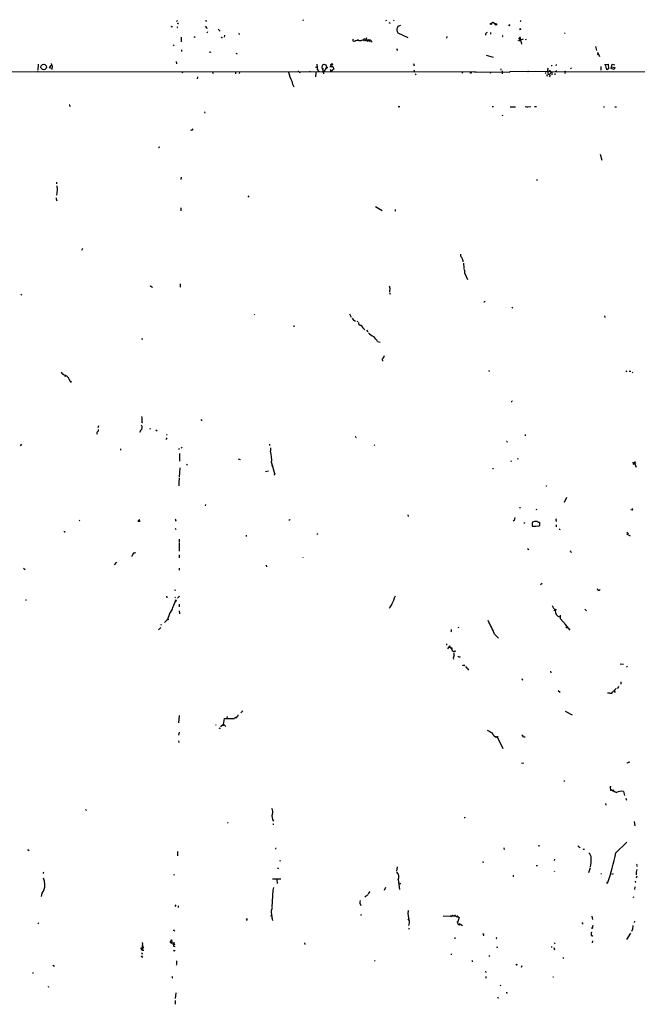
# Model space of a CAD drawing. Extents: x 0 to 970, y 3319 to 4215.
# Drawn here: x 411 to 692, y 3768 to 4215 of the extents above; entities that cross this region are included whole.
import ezdxf

# ---------------------------------------------------------------- set-up
doc = ezdxf.new("R2010")
doc.units = 0
doc.header["$MEASUREMENT"] = 0
doc.layers.add('MAIN', color=5, linetype='CONTINUOUS')

msp = doc.modelspace()

# ---------------------------------------------------------------- linework, layer by layer
at = {"layer": 'MAIN'}
for p, q in [((482.7693, 4215.1299), (482.346, 4214.6219)), ((482.9387, 4214.0292), (483.0233, 4213.7752)), ((495.808, 4214.7912), (496.062, 4214.7912)), ((539.8347, 4215.2992), (540.258, 4215.4686)), ((577.596, 4215.3839), (577.6807, 4214.8759)), ((578.9507, 4214.1986), (579.4587, 4213.8599)), ((581.0673, 4215.2992), (581.3213, 4214.8759)), ((624.9247, 4213.3519), (625.2633, 4213.7752)), ((625.2633, 4213.7752), (626.11, 4214.2832)), ((626.11, 4214.2832), (627.38, 4213.6059)), ((633.6453, 4212.8439), (633.3067, 4212.8439)), ((480.2293, 4212.2512), (479.8907, 4212.3359)), ((482.6847, 4212.1666), (482.854, 4212.0819)), ((482.6847, 4212.1666), (482.854, 4212.0819)), ((495.8927, 4212.1666), (496.1467, 4211.4892)), ((496.4007, 4209.8806), (496.1467, 4209.2879)), ((501.7347, 4210.5579), (502.158, 4210.5579)), ((504.2747, 4208.4412), (504.0207, 4207.5946)), ((510.794, 4208.9492), (510.9633, 4208.8646)), ((583.0147, 4209.5419), (587.5867, 4207.3406)), ((625.1787, 4209.7112), (625.094, 4208.9492)), ((638.81, 4211.1506), (638.81, 4210.8119)), ((658.7913, 4209.5419), (659.13, 4209.2032)), ((480.9067, 4204.0386), (481.33, 4203.6152)), ((484.5473, 4207.5946), (484.5473, 4205.4779)), ((562.6947, 4206.6632), (562.4407, 4206.0706)), ((564.642, 4206.4939), (564.7267, 4206.0706)), ((566.674, 4206.1552), (566.5047, 4205.9859)), ((567.7747, 4207.0019), (567.2667, 4206.1552)), ((568.7907, 4207.2559), (568.2827, 4206.2399)), ((568.452, 4206.0706), (568.6213, 4206.0706)), ((569.1293, 4205.7319), (569.5527, 4205.8166)), ((570.0607, 4206.2399), (569.976, 4205.7319)), ((570.0607, 4205.6472), (570.3993, 4205.5626)), ((570.5687, 4206.1552), (571.0767, 4205.6472)), ((571.0767, 4205.6472), (570.992, 4205.3086)), ((605.1973, 4207.8486), (605.1127, 4207.0866)), ((637.794, 4207.1712), (638.6407, 4206.3246)), ((638.048, 4206.0706), (638.7253, 4205.9012)), ((638.3867, 4207.6792), (639.1487, 4204.3772)), ((638.6407, 4206.3246), (640.1647, 4206.7479)), ((641.0113, 4206.7479), (641.1807, 4206.3246)), ((484.7167, 4201.8372), (484.632, 4200.9906)), ((497.7553, 4200.7366), (498.094, 4200.8212)), ((509.3547, 4200.2286), (510.032, 4199.8899)), ((582.5913, 4201.7526), (582.93, 4201.7526)), ((623.1467, 4199.3819), (626.364, 4198.4506)), ((672.846, 4203.2766), (673.2693, 4201.4139)), ((673.608, 4199.8899), (674.0313, 4199.7206)), ((673.6927, 4200.7366), (674.624, 4198.7892)), ((419.5233, 4195.3179), (419.354, 4192.5239)), ((425.6193, 4194.8946), (424.434, 4193.7939)), ((482.2613, 4196.4186), (482.346, 4195.4872)), ((546.1847, 4195.3179), (546.4387, 4192.6086)), ((549.2327, 4195.0639), (549.402, 4195.3179)), ((552.45, 4194.8946), (552.5347, 4194.3019)), ((552.8733, 4195.2332), (552.5347, 4194.3019)), ((552.8733, 4195.2332), (553.466, 4194.9792)), ((590.1267, 4195.5719), (590.3807, 4194.4712)), ((654.8967, 4194.5559), (655.066, 4195.0639)), ((676.91, 4195.0639), (678.6033, 4195.2332)), ((677.926, 4192.6932), (677.418, 4195.0639)), ((678.6033, 4195.2332), (678.7727, 4193.1166)), ((680.0427, 4194.1326), (680.3813, 4195.2332)), ((680.3813, 4195.2332), (681.5667, 4194.8946)), ((361.442, 4192.0159), (618.6593, 4191.8466)), ((419.354, 4191.6772), (419.6927, 4192.1006)), ((424.434, 4193.7939), (425.704, 4193.4552)), ((425.704, 4193.3706), (425.7887, 4192.8626)), ((485.14, 4191.6772), (484.9707, 4191.2539)), ((498.6867, 4191.5926), (499.0253, 4191.0846)), ((509.1853, 4191.5926), (509.1853, 4190.8306)), ((511.048, 4191.5926), (510.794, 4190.9999)), ((537.718, 4192.1852), (537.718, 4191.5926)), ((538.3953, 4191.5926), (538.3107, 4191.1692)), ((543.052, 4192.1006), (542.8827, 4191.5926)), ((545.6767, 4189.5606), (545.846, 4191.5079)), ((546.1847, 4193.0319), (547.2007, 4191.8466)), ((549.2327, 4193.2012), (548.7247, 4193.0319)), ((548.7247, 4193.0319), (549.148, 4190.9152)), ((550.5873, 4193.7939), (549.2327, 4191.6772)), ((550.5873, 4194.1326), (550.5873, 4193.7939)), ((552.1113, 4194.2172), (553.3813, 4194.2172)), ((552.3653, 4192.3546), (552.196, 4191.6772)), ((553.3813, 4194.2172), (553.8893, 4192.9472)), ((590.296, 4192.6932), (590.55, 4191.5926)), ((590.804, 4190.9152), (591.312, 4190.5766)), ((612.14, 4191.5926), (612.4787, 4191.3386)), ((617.8973, 4191.6772), (618.6593, 4191.8466)), ((618.6593, 4191.8466), (633.73, 4191.5926)), ((625.2633, 4191.5926), (625.0093, 4191.0846)), ((630.3433, 4192.2699), (630.3433, 4190.8306)), ((633.73, 4191.5926), (633.8993, 4191.8466)), ((652.4413, 4191.9312), (633.8993, 4191.8466)), ((650.24, 4191.5079), (649.986, 4190.8306)), ((651.0867, 4192.3546), (651.256, 4190.4919)), ((652.4413, 4191.9312), (658.7913, 4191.8466)), ((652.4413, 4191.6772), (653.034, 4191.5926)), ((653.034, 4191.5926), (652.9493, 4190.4919)), ((653.034, 4194.7252), (653.1187, 4194.4712)), ((654.3887, 4190.9999), (654.304, 4190.4072)), ((654.7273, 4192.0159), (654.6427, 4191.7619)), ((659.0453, 4191.9312), (658.7913, 4191.8466)), ((945.8113, 4190.7459), (658.7913, 4191.8466)), ((659.13, 4191.6772), (658.9607, 4191.0846)), ((661.416, 4193.3706), (661.924, 4193.6246)), ((675.2167, 4194.2172), (675.2167, 4192.5239)), ((678.7727, 4193.1166), (677.926, 4192.6932)), ((679.958, 4193.3706), (680.0427, 4194.1326)), ((681.3127, 4192.7779), (679.958, 4193.3706)), ((680.0427, 4194.1326), (681.6513, 4193.7092)), ((681.6513, 4193.7092), (681.3127, 4192.7779)), ((491.9133, 4189.4759), (491.8287, 4188.5446)), ((650.8327, 4190.0686), (650.6633, 4189.7299)), ((652.1873, 4190.0686), (651.764, 4189.5606)), ((433.9167, 4176.3526), (434.0013, 4176.0986)), ((495.046, 4173.6432), (495.2153, 4172.9659)), ((583.0993, 4176.0139), (583.8613, 4176.0139)), ((625.856, 4176.0139), (626.4487, 4176.0139)), ((633.984, 4175.8446), (636.4393, 4175.9292)), ((642.0273, 4175.8446), (643.4667, 4176.0139)), ((645.16, 4176.0139), (646.0067, 4176.0139)), ((676.4867, 4175.9292), (676.91, 4175.9292)), ((681.5667, 4175.9292), (682.3287, 4175.9292)), ((630.5973, 4172.1192), (630.428, 4171.6959)), ((489.204, 4165.2612), (488.7807, 4165.1766)), ((474.3873, 4157.4719), (474.1333, 4157.3872)), ((674.9627, 4154.4239), (675.7247, 4151.6299)), ((427.9053, 4141.7239), (427.9053, 4140.8772)), ((484.5473, 4144.0099), (484.378, 4142.8246)), ((646.0067, 4142.8246), (646.2607, 4142.4012)), ((428.1593, 4138.1679), (427.8207, 4135.7126)), ((427.8207, 4133.6806), (427.99, 4133.2572)), ((515.1967, 4135.4586), (514.858, 4134.8659)), ((484.2933, 4129.9552), (484.2933, 4128.6006)), ((572.8547, 4130.5479), (575.9027, 4128.8546)), ((581.7447, 4129.2779), (581.8293, 4128.5159)), ((439.5893, 4111.4979), (439.2507, 4110.6512)), ((612.5633, 4106.1639), (612.5633, 4105.4866)), ((612.8173, 4104.8939), (612.9867, 4102.7772)), ((613.4947, 4100.2372), (614.68, 4097.5279)), ((471.0853, 4094.1412), (471.5087, 4093.9719)), ((484.124, 4095.4959), (484.124, 4093.9719)), ((579.2047, 4094.2259), (579.12, 4094.4799)), ((579.2893, 4093.6332), (579.2047, 4091.8552)), ((411.5647, 4090.7546), (412.0727, 4090.5006)), ((579.2047, 4091.5166), (579.4587, 4090.8392)), ((622.4693, 4087.6219), (622.6387, 4087.5372)), ((634.746, 4084.8279), (635.3387, 4084.6586)), ((517.8213, 4081.3566), (517.9907, 4081.7799)), ((561.0013, 4081.8646), (561.848, 4080.4252)), ((676.9947, 4080.9332), (677.0793, 4080.2559)), ((535.3473, 4076.4459), (536.1093, 4076.2766)), ((564.388, 4078.4779), (564.8113, 4078.3932)), ((568.706, 4074.4139), (569.3833, 4073.6519)), ((466.4287, 4070.5192), (467.106, 4070.5192)), ((573.786, 4069.2492), (574.9713, 4068.9952)), ((431.7153, 4053.6706), (431.6307, 4053.3319)), ((433.6627, 4052.0619), (434.2553, 4051.0459)), ((686.9853, 4055.7026), (687.2393, 4055.8719)), ((688.1707, 4055.8719), (688.9327, 4055.7872)), ((689.5253, 4055.4486), (689.864, 4055.0252)), ((446.8707, 4030.9799), (446.6167, 4030.0486)), ((466.7673, 4032.6732), (466.598, 4032.2499)), ((470.5773, 4029.7099), (470.0693, 4029.5406)), ((466.1747, 4029.0326), (465.4973, 4027.9319)), ((472.948, 4029.2019), (473.5407, 4028.7786)), ((477.9433, 4025.5612), (477.6047, 4024.7992)), ((477.774, 4027.0006), (478.1973, 4026.7466)), ((640.9267, 4027.0852), (640.842, 4026.4926)), ((411.988, 4022.6826), (411.3953, 4021.9206)), ((456.946, 4020.4812), (456.8613, 4019.9732)), ((483.5313, 4020.6506), (483.2773, 4020.1426)), ((484.886, 4021.3279), (484.5473, 4020.9046)), ((524.5947, 4022.6826), (524.6793, 4022.0052)), ((525.1873, 4020.9892), (525.1873, 4019.6346)), ((572.6007, 4022.3439), (572.262, 4022.0899)), ((632.6293, 4023.6986), (632.8833, 4023.7832)), ((483.7007, 4018.4492), (483.7007, 4014.8932)), ((510.4553, 4015.9939), (511.3867, 4015.7399)), ((637.3707, 4016.3326), (637.54, 4015.9092)), ((483.87, 4011.9299), (483.616, 4007.6966)), ((487.172, 4013.5386), (486.918, 4013.1999)), ((525.526, 4014.2159), (526.9653, 4009.3052)), ((634.5767, 4015.0626), (634.4073, 4014.6392)), ((689.7793, 4014.4699), (690.0333, 4013.6232)), ((690.88, 4014.8086), (690.0333, 4013.6232)), ((690.0333, 4013.6232), (691.2187, 4014.3006)), ((690.626, 4013.9619), (690.7953, 4013.7079)), ((690.626, 4013.9619), (690.7953, 4013.7079)), ((690.7953, 4013.7079), (691.3033, 4012.2686)), ((483.616, 4007.1886), (483.4467, 4005.3259)), ((522.9013, 4010.2366), (524.256, 4010.5752)), ((526.9653, 4009.3052), (526.796, 4008.6279)), ((526.9653, 4009.3052), (527.2193, 4009.1359)), ((483.4467, 4005.0719), (483.4467, 4003.7172)), ((650.5787, 4003.8019), (650.748, 4003.6326)), ((658.7067, 3996.3512), (659.8073, 3998.5526)), ((495.554, 3995.3352), (495.3847, 3994.6579)), ((638.3867, 3994.0652), (638.3867, 3993.5572)), ((587.5867, 3990.5092), (587.756, 3989.7472)), ((646.0913, 3993.1339), (645.922, 3992.7106)), ((689.4407, 3992.7106), (688.9327, 3992.7952)), ((438.15, 3988.1386), (438.4887, 3987.8846)), ((464.7353, 3987.7152), (465.836, 3987.7152)), ((465.6667, 3988.3079), (464.9893, 3987.7999)), ((482.1767, 3987.8846), (481.7533, 3987.8846)), ((533.7387, 3988.1386), (533.4, 3988.2232)), ((635.9313, 3988.0539), (635.4233, 3987.6306)), ((644.0593, 3986.4452), (644.0593, 3985.4292)), ((644.0593, 3985.5986), (644.398, 3985.4292)), ((644.652, 3987.4612), (644.144, 3987.2072)), ((647.5307, 3985.6832), (647.5307, 3987.1226)), ((654.8967, 3987.9692), (654.8967, 3987.5459)), ((654.9813, 3986.1066), (654.9813, 3985.0906)), ((431.4613, 3982.8046), (431.8, 3982.8892)), ((481.838, 3984.5826), (482.0073, 3983.9052)), ((514.0113, 3981.2806), (514.096, 3980.6879)), ((546.608, 3982.0426), (546.1847, 3981.6192)), ((656.59, 3983.8206), (656.7593, 3983.9052)), ((686.9853, 3981.8732), (688.594, 3981.0266)), ((687.1547, 3982.6352), (687.832, 3981.8732)), ((483.5313, 3979.5026), (483.616, 3978.3172)), ((483.616, 3977.9786), (483.5313, 3973.9992)), ((463.3807, 3973.3219), (463.8887, 3973.4912)), ((483.5313, 3972.3906), (483.5313, 3971.0359)), ((539.75, 3971.3746), (539.75, 3971.2052)), ((641.858, 3975.2692), (642.5353, 3974.7612)), ((661.67, 3973.9146), (661.8393, 3973.4912)), ((455.168, 3969.0886), (454.0673, 3967.8186)), ((523.0707, 3967.6492), (523.3247, 3966.8872)), ((412.8347, 3966.2946), (413.5967, 3965.7019)), ((483.616, 3966.2946), (483.5313, 3965.4479)), ((648.6313, 3959.4366), (647.8693, 3958.7592)), ((481.4147, 3956.4732), (482.092, 3956.3039)), ((482.854, 3952.7479), (483.7007, 3953.6792)), ((414.1047, 3951.8166), (414.274, 3951.9859)), ((481.6687, 3953.2559), (481.9227, 3952.9172)), ((482.092, 3951.6472), (482.4307, 3951.5626)), ((483.616, 3950.0386), (483.5313, 3948.8532)), ((479.1287, 3945.6359), (478.282, 3943.0112)), ((483.5313, 3946.9059), (483.7853, 3945.5512)), ((654.1347, 3947.4986), (653.9653, 3946.8212)), ((654.9813, 3947.6679), (654.558, 3947.1599)), ((656.7593, 3944.9586), (656.844, 3943.4346)), ((668.02, 3947.7526), (668.6973, 3946.9906)), ((475.488, 3940.8099), (475.234, 3940.3866)), ((478.282, 3943.0112), (476.9273, 3941.6566)), ((656.844, 3943.4346), (659.638, 3940.3866)), ((659.13, 3940.8099), (661.162, 3938.1852)), ((475.234, 3939.3706), (474.1333, 3938.2699)), ((607.314, 3937.7619), (607.06, 3937.4232)), ((610.1927, 3939.6246), (610.7853, 3939.3706)), ((626.9567, 3936.4072), (628.7347, 3934.6292)), ((605.1127, 3931.9199), (605.1127, 3931.3272)), ((606.3827, 3930.8192), (605.6207, 3929.7186)), ((606.2133, 3930.3959), (606.6367, 3930.4806)), ((606.3827, 3930.8192), (607.314, 3929.8879)), ((607.314, 3929.8879), (607.6527, 3930.3959)), ((608.4993, 3928.5332), (608.838, 3928.6179)), ((612.2247, 3922.2679), (612.648, 3922.1832)), ((684.022, 3922.8606), (685.546, 3922.6912)), ((613.7487, 3921.7599), (614.3413, 3920.9132)), ((614.5107, 3920.9132), (615.1033, 3919.9819)), ((652.4413, 3919.6432), (652.6107, 3918.7966)), ((686.9007, 3921.8446), (687.2393, 3921.4212)), ((639.318, 3916.1719), (639.6567, 3915.4099)), ((684.4453, 3913.6319), (684.53, 3914.7326)), ((655.9127, 3910.8379), (656.844, 3909.9912)), ((680.0427, 3909.3986), (680.72, 3910.1606)), ((680.974, 3910.5839), (680.72, 3910.3299)), ((681.3973, 3910.6686), (681.8207, 3909.9066)), ((683.514, 3912.5312), (682.752, 3911.7692)), ((512.4873, 3901.5246), (511.556, 3900.5932)), ((659.13, 3901.3552), (662.2627, 3899.7466)), ((483.5313, 3899.4926), (483.362, 3896.1059)), ((500.0413, 3895.3439), (500.2953, 3895.0052)), ((503.7667, 3895.3439), (502.412, 3894.3279)), ((503.7667, 3895.3439), (504.2747, 3898.0532)), ((504.7827, 3894.4972), (503.8513, 3895.3439)), ((504.2747, 3898.0532), (508.762, 3898.0532)), ((505.3753, 3898.9846), (505.2907, 3898.2226)), ((508.8467, 3898.3919), (508.762, 3898.0532)), ((508.8467, 3898.3919), (508.762, 3898.0532)), ((509.1853, 3898.4766), (508.8467, 3898.3919)), ((483.5313, 3891.8726), (483.362, 3890.5179)), ((501.5653, 3893.9046), (502.158, 3893.4812)), ((503.8513, 3894.8359), (503.0893, 3894.9206)), ((483.362, 3887.9779), (483.4467, 3887.2159)), ((627.5493, 3889.8406), (627.8033, 3889.9252)), ((628.3113, 3890.0099), (628.2267, 3889.5019)), ((628.2267, 3889.5019), (630.682, 3884.4219)), ((640.1647, 3889.7559), (640.842, 3889.6712)), ((639.1487, 3877.7332), (640.334, 3877.9026)), ((687.324, 3877.8179), (687.4087, 3878.0719)), ((658.5373, 3869.8592), (658.5373, 3869.4359)), ((679.6193, 3866.9806), (679.3653, 3866.8959)), ((679.704, 3865.5412), (679.5347, 3865.4566)), ((680.974, 3865.7106), (681.0587, 3865.2026)), ((685.546, 3864.9486), (686.054, 3863.0859)), ((677.3333, 3859.4452), (677.5873, 3858.7679)), ((686.6467, 3861.9006), (686.9007, 3861.0539)), ((441.0287, 3856.7359), (441.452, 3856.3126)), ((505.6293, 3850.8939), (505.8833, 3850.4706)), ((613.41, 3852.9259), (613.156, 3853.0106)), ((690.4567, 3851.2326), (690.7953, 3849.3699)), ((526.4573, 3849.8779), (526.288, 3850.3012)), ((682.1593, 3837.0932), (687.1547, 3841.8346)), ((415.1207, 3838.2786), (415.3747, 3838.0246)), ((482.7693, 3837.6012), (482.7693, 3835.6539)), ((527.3887, 3839.1252), (527.7273, 3839.2099)), ((631.19, 3839.3792), (631.2747, 3838.6172)), ((646.7687, 3840.3952), (647.5307, 3840.2259)), ((665.48, 3839.8026), (665.8187, 3839.5486)), ((667.5967, 3838.7019), (667.8507, 3838.7866)), ((529.2513, 3833.6219), (529.59, 3833.3679)), ((654.1347, 3834.1299), (654.05, 3833.6219)), ((528.6587, 3829.9812), (528.828, 3830.1506)), ((582.676, 3830.7432), (582.3373, 3828.7959)), ((645.8373, 3831.3359), (646.5147, 3831.3359)), ((654.2193, 3828.7959), (654.05, 3828.3726)), ((670.4753, 3830.3199), (669.7133, 3827.9492)), ((691.642, 3829.5579), (691.3033, 3828.2879)), ((691.3033, 3828.1186), (691.388, 3827.1026)), ((480.9913, 3827.1872), (481.4147, 3827.0179)), ((525.9493, 3825.2399), (529.7593, 3825.3246)), ((528.066, 3824.9012), (528.1507, 3823.1232)), ((583.184, 3824.9012), (583.7767, 3820.4139)), ((635.4233, 3826.7639), (635.5927, 3826.9332)), ((675.3013, 3827.6952), (675.64, 3827.6106)), ((680.8047, 3827.5259), (680.1273, 3827.1872)), ((690.88, 3823.8852), (691.134, 3823.8006)), ((691.5573, 3826.5099), (691.3033, 3825.5786)), ((526.2033, 3820.0752), (525.78, 3812.4552)), ((526.4573, 3821.3452), (526.2033, 3820.0752)), ((528.2353, 3823.6312), (528.4893, 3823.4619)), ((577.4267, 3821.3452), (576.834, 3819.9906)), ((677.7567, 3823.5466), (678.3493, 3823.2926)), ((690.7107, 3821.6839), (690.626, 3820.3292)), ((568.3673, 3817.4506), (568.0287, 3816.9426)), ((690.118, 3817.0272), (689.9487, 3816.6039)), ((482.0073, 3813.3866), (481.6687, 3812.7092)), ((483.108, 3813.0479), (483.108, 3812.2012)), ((565.658, 3814.2332), (566.166, 3813.1326)), ((525.1873, 3808.3912), (525.78, 3808.6452)), ((525.78, 3808.2219), (525.6953, 3807.2059)), ((525.78, 3807.7986), (525.9493, 3806.2746)), ((566.166, 3808.7299), (565.9967, 3808.8146)), ((603.5887, 3808.2219), (606.9753, 3808.3912)), ((606.9753, 3808.3912), (609.0073, 3808.3912)), ((607.1447, 3807.9679), (606.9753, 3808.3912)), ((609.0073, 3808.3912), (610.87, 3807.6292)), ((609.7693, 3805.9359), (610.1927, 3805.0046)), ((610.87, 3807.6292), (610.108, 3805.4279)), ((610.2773, 3808.2219), (610.362, 3807.7986)), ((671.2373, 3808.2219), (671.4913, 3806.7826)), ((690.626, 3806.0206), (690.372, 3805.4279)), ((419.7773, 3805.1739), (419.354, 3804.8352)), ((481.4993, 3801.8719), (481.2453, 3801.5332)), ((588.0947, 3802.8032), (587.8407, 3802.2106)), ((610.87, 3805.0046), (612.394, 3803.9886)), ((610.87, 3804.3272), (611.2087, 3804.4966)), ((666.9193, 3805.0046), (667.258, 3805.0046)), ((671.576, 3804.0732), (671.322, 3803.0572)), ((689.5253, 3802.1259), (689.1867, 3801.2792)), ((689.864, 3803.9886), (689.6947, 3802.2952)), ((479.9753, 3797.2999), (479.6367, 3796.7919)), ((608.9227, 3798.6546), (608.9227, 3798.0619)), ((621.7073, 3800.0092), (621.8767, 3799.3319)), ((628.0573, 3798.3159), (627.8033, 3798.5699)), ((671.4067, 3797.0459), (671.322, 3796.1146)), ((688.6787, 3800.5172), (686.9007, 3797.7232)), ((466.09, 3793.8286), (467.2753, 3793.8286)), ((466.4287, 3792.8972), (467.0213, 3794.8446)), ((466.7673, 3793.1512), (466.4287, 3792.8972)), ((466.4287, 3792.8972), (466.7673, 3793.1512)), ((466.852, 3795.0139), (467.2753, 3794.6752)), ((466.852, 3792.8126), (467.5293, 3792.8126)), ((467.2753, 3794.6752), (466.9367, 3794.3366)), ((467.0213, 3794.8446), (467.2753, 3794.6752)), ((467.36, 3794.0826), (467.2753, 3793.8286)), ((479.6367, 3796.7919), (479.9753, 3796.4532)), ((480.314, 3796.4532), (479.9753, 3796.4532)), ((480.9913, 3794.7599), (481.1607, 3795.0139)), ((481.2453, 3794.6752), (481.076, 3795.7759)), ((481.2453, 3794.6752), (481.838, 3794.5906)), ((481.33, 3795.5219), (481.584, 3795.3526)), ((540.5967, 3796.1992), (540.6813, 3795.4372)), ((628.2267, 3794.1672), (628.396, 3794.1672)), ((652.6953, 3794.4212), (653.1187, 3794.4212)), ((653.9653, 3793.9979), (654.1347, 3792.9819)), ((654.05, 3796.3686), (654.3887, 3795.7759)), ((466.4287, 3790.4419), (466.6827, 3789.9339)), ((466.6827, 3791.2886), (467.0213, 3791.2886)), ((466.9367, 3789.6799), (467.0213, 3790.0186)), ((482.346, 3787.9866), (482.346, 3786.4626)), ((572.3467, 3787.8172), (572.6853, 3788.1559)), ((607.2293, 3791.1192), (607.2293, 3790.6959)), ((616.712, 3787.9019), (617.0507, 3787.9019)), ((624.332, 3790.4419), (624.7553, 3790.1879)), ((657.9447, 3789.5952), (658.2833, 3789.0026)), ((426.212, 3786.0392), (426.8893, 3785.5312)), ((482.346, 3786.2086), (482.2613, 3785.8699)), ((639.4027, 3785.7852), (639.064, 3785.0232)), ((416.8987, 3782.5679), (417.322, 3782.5679)), ((622.808, 3783.2452), (623.062, 3782.6526)), ((622.9773, 3780.8746), (623.062, 3780.1126)), ((653.3727, 3780.7899), (653.796, 3780.7899)), ((424.0107, 3776.4719), (424.18, 3776.0486)), ((629.666, 3776.8952), (629.4967, 3776.4719)), ((481.838, 3770.0372), (481.7533, 3768.2592)), ((482.0073, 3773.4239), (481.838, 3770.9686)), ((628.65, 3771.3072), (628.7347, 3771.0532)), ((632.46, 3773.4239), (632.714, 3773.2546))]:
    msp.add_line(p, q, dxfattribs=at)
for centre, radius in [((483.108, 4213.6906), 0.1197), ((625.3287, 4213.5482), 0.2362), ((627.6155, 4213.3372), 0.3573), ((495.7444, 4212.1878), 0.1496), ((490.6009, 4207.5523), 0.1338), ((637.9633, 4206.0706), 0.0846), ((422.0204, 4193.9662), 1.2464), ((545.9095, 4193.8574), 0.1496), ((550.7566, 4193.7093), 0.1893), ((616.204, 4191.3386), 0.1693), ((642.2389, 4191.9736), 0.1338), ((432.0116, 4053.6283), 0.1338), ((434.3823, 4051.0036), 0.1338), ((525.9916, 4012.819), 0.1338), ((626.2581, 4011.5066), 0.1058), ((482.0496, 3951.7743), 0.1338), ((478.4513, 3943.0113), 0.1693), ((659.8073, 3939.4553), 0.2677), ((607.4692, 3929.9303), 0.1608), ((608.965, 3928.6603), 0.1338), ((583.8613, 3823.0386), 0.1893), ((587.7983, 3810.635), 0.1338), ((514.3499, 3806.9519), 0.1197), ((607.8925, 3808.4901), 0.1839), ((609.0073, 3808.5606), 0.1693), ((671.322, 3802.888), 0.1693), ((480.1235, 3797.3211), 0.1496), ((621.8131, 3800.1151), 0.1496), ((481.1606, 3796.0299), 0.2677)]:
    msp.add_circle(centre, radius, dxfattribs=at)
for centre, radius, start, end in [((496.1893, 4215.0876), 0.483, 164.755285, 217.859376), ((583.9957, 4211.5789), 1.1979, 80.179884, 163.823982), ((633.6454, 4213.0556), 0.2116, 269.972935, 36.875312), ((638.7677, 4214.9606), 0.1526, 213.700477, 33.66924), ((480.2294, 4212.4629), 0.2116, 269.972935, 36.875312), ((482.7334, 4212.0523), 0.1242, 113.077484, 13.790052), ((500.7772, 4210.4983), 0.9594, 3.561805, 42.837328), ((511.26, 4209.0762), 0.483, 142.140624, 195.244715), ((584.6792, 4210.8522), 2.1184, 149.962585, 218.20994), ((623.7902, 4208.7146), 0.9382, 103.574119, 196.941992), ((630.7936, 4208.0064), 0.2669, 95.785367, 245.28782), ((638.5983, 4211.1083), 0.2159, 11.299523, 258.700477), ((502.92, 4207.1713), 0.1893, 333.421413, 153.448488), ((563.1146, 4206.479), 0.788, 211.216895, 302.788529), ((565.3651, 4199.4296), 6.6423, 91.124892, 105.936628), ((565.8404, 4208.051), 2.071, 252.993889, 293.735516), ((567.436, 4204.4199), 1.822, 59.260056, 120.739944), ((567.6054, 4205.9859), 0.3787, 63.441716, 153.441716), ((567.6477, 4206.172), 0.1985, 129.76862, 50.23138), ((568.3674, 4206.1552), 0.1198, 135, 315), ((569.7266, 4202.7076), 3.5489, 76.273873, 112.520638), ((569.1717, 4205.9436), 0.2158, 78.695275, 258.674454), ((568.8754, 4205.5625), 0.6826, 7.12814, 60.261365), ((569.8067, 4205.7319), 0.2678, 341.558284, 198.441716), ((497.6283, 4200.9059), 0.2116, 180, 306.875312), ((583.0572, 4201.8795), 0.4829, 142.133342, 195.236386), ((426.8333, 4195.6709), 1.4713, 183.858111, 229.271992), ((549.2822, 4194.33), 0.7356, 93.858635, 188.820778), ((634.5123, 4406.8534), 228.0154, 248.082846, 248.311997), ((762.0678, 4279.2057), 227.9505, 201.684456, 201.913639), ((553.3815, 4194.3016), 1.1043, 94.404277, 147.518859), ((424.8998, 4194.0902), 1.0792, 318.177748, 25.56538), ((552.3037, 4196.3955), 19.5864, 194.194601, 206.91749), ((549.5292, 4193.7516), 1.0794, 154.44857, 221.81559), ((552.9438, 4193.187), 0.8524, 208.681808, 282.43184), ((554.6945, 4191.1256), 1.9916, 113.846818, 141.896418), ((629.8036, 4193.032), 0.2182, 230.913782, 22.81582), ((777.6748, 4275.0051), 152.6536, 213.578047, 213.80721), ((652.3143, 4192.6509), 1.2629, 140.439572, 193.569674), ((652.1208, 4191.8345), 0.357, 333.858397, 178.057698), ((652.4006, 4190.5107), 0.4909, 85.244113, 244.244084), ((652.8647, 4279.375), 84.65, 269.885341, 270.114592), ((654.7838, 4192.2698), 0.2602, 257.454468, 40.620402), ((659.13, 4192.0159), 0.1198, 225, 45), ((539.2765, 4187.7149), 4.4411, 182.404205, 217.870571), ((433.6204, 4176.3949), 0.2993, 351.875312, 98.143638), ((641.7308, 4178.0024), 2.1781, 245.916786, 277.82393), ((489.2392, 4166.0021), 0.7418, 267.279935, 348.474956), ((474.472, 4157.5566), 0.1197, 225, 44.966157), ((484.728, 4144.2484), 56.8946, 184.251444, 186.135097), ((428.5449, 4134.216), 0.9006, 153.921483, 216.475463), ((612.7668, 4108.6194), 1.2908, 160.861821, 231.924539), ((617.3086, 4108.9593), 5.5075, 194.254498, 210.501835), ((609.9574, 4100.5802), 3.5539, 354.461538, 31.528078), ((470.6785, 4093.9517), 0.4487, 24.977557, 142.333315), ((578.5695, 4093.9295), 0.7785, 337.625871, 44.994796), ((622.173, 4087.5795), 0.2993, 261.875312, 8.143638), ((564.5177, 4081.0528), 2.5929, 205.974088, 253.822705), ((566.2348, 4077.855), 1.1699, 178.52078, 279.108848), ((569.7154, 4077.656), 3.4313, 196.179119, 240.556471), ((576.01, 4079.644), 9.0426, 225.191312, 243.731915), ((558.9956, 4059.58), 17.6706, 33.174587, 42.57538), ((576.2493, 4061.1201), 0.4291, 127.633725, 280.296487), ((573.7439, 4064.0562), 3.4313, 310.829502, 341.78947), ((433.6946, 4058.0139), 4.5495, 214.323343, 246.557826), ((431.8423, 4053.7129), 0.1339, 18.421413, 198.421413), ((431.0125, 4051.1897), 2.79, 18.21675, 71.78325), ((624.5014, 4055.9989), 0.1526, 123.700477, 303.66924), ((686.5193, 4055.4057), 0.5526, 32.502209, 85.567893), ((634.6652, 4042.2213), 0.2509, 249.339688, 48.732448), ((461.9853, 4033.6301), 4.8768, 348.684307, 18.942458), ((493.8395, 4033.7316), 0.1952, 139.405074, 347.452086), ((446.3097, 4029.0008), 0.6034, 291.619776, 37.870819), ((465.0696, 4030.3293), 1.7037, 310.438974, 32.070619), ((447.3001, 4027.6912), 1.0726, 135.732778, 209.07899), ((563.5308, 4025.6141), 0.4552, 342.416941, 88.678315), ((632.333, 4023.6563), 0.2993, 8.124688, 81.875312), ((514.8138, 4015.9938), 10.8587, 350.576539, 18.644021), ((650.9599, 4003.5055), 0.4829, 142.133342, 195.236386), ((642.2053, 3987.4595), 6.3021, 162.792195, 174.58794), ((689.3729, 3993.0873), 0.3829, 280.20309, 51.735184), ((480.6521, 3987.7997), 1.527, 3.187323, 33.684864), ((533.4418, 3988.6046), 0.5526, 302.502209, 355.567893), ((640.461, 3987.1648), 0.2993, 224.986465, 351.894264), ((645.6275, 3986.6566), 1.5824, 159.637627, 187.677432), ((898.0591, 3986.1066), 254.0003, 179.885409, 180.114592), ((644.4401, 4004.1819), 18.7566, 268.836688, 275.570166), ((645.8375, 3980.2646), 7.2936, 86.673626, 99.354356), ((648.2083, 3991.2725), 4.2049, 242.40748, 260.72652), ((646.6417, 3987.5036), 2.0258, 259.159872, 296.028765), ((655.3854, 3988.3118), 0.5968, 122.358529, 215.03213), ((516.0166, 4025.2939), 94.6305, 206.45046, 206.67967), ((656.4207, 3983.9053), 0.1893, 333.421413, 63.448488), ((465.21, 3970.4937), 3.4333, 141.208574, 162.188317), ((463.3927, 3972.4391), 0.8829, 90.77878, 166.541369), ((746.0659, 4101.0838), 152.6259, 236.200557, 236.42974), ((478.2226, 3953.4675), 0.3855, 160.747133, 278.86368), ((537.6145, 3970.6838), 47.4208, 334.191666, 339.095975), ((674.3716, 3957.1302), 0.7663, 184.813316, 320.480685), ((456.2653, 4036.5862), 94.6752, 243.327151, 243.556307), ((489.9969, 3946.3088), 9.5387, 145.967743, 166.106527), ((583.7141, 3946.6885), 4.7794, 135.497592, 163.991207), ((659.9348, 3951.9863), 7.2253, 201.304417, 221.912237), ((475.719, 3949.4051), 5.0826, 312.133176, 350.876641), ((657.2138, 3946.8193), 2.6776, 172.691846, 258.384551), ((531.7191, 3894.5453), 104.0318, 23.727997, 27.503758), ((605.7491, 3937.9737), 1.5791, 352.29219, 20.390429), ((606.5891, 3930.7095), 0.2337, 281.747296, 152.009702), ((609.6196, 3930.374), 2.3563, 191.905565, 216.980293), ((610.8775, 3933.7107), 5.6976, 236.554257, 245.329089), ((610.5639, 3925.4787), 2.3557, 147.188929, 190.190856), ((604.2219, 3927.6445), 4.4518, 348.477037, 2.721781), ((610.997, 3926.8611), 0.7705, 200.925932, 307.183685), ((612.9782, 3921.6328), 0.6419, 36.421795, 120.960695), ((678.6456, 3904.1473), 5.434, 75.10166, 94.019509), ((681.1585, 3911.0435), 0.4952, 248.127696, 5.609274), ((680.9319, 3912.404), 1.4964, 298.735138, 331.264862), ((509.8934, 3899.6388), 0.5721, 275.405678, 10.860186), ((630.8512, 3895.0899), 127.0002, 179.885409, 180.114592), ((509.4182, 3898.9633), 0.5396, 244.427539, 11.318262), ((921.0753, 4442.5267), 625.0233, 241.5849539, 241.8141407), ((628.7381, 3892.4606), 3.0026, 196.285622, 260.193536), ((638.089, 3888.4422), 2.4565, 32.329512, 57.670488), ((690.4068, 3871.4445), 7.0798, 106.258101, 115.812955), ((681.0504, 3867.0569), 1.6928, 185.457661, 243.560587), ((679.6194, 3867.1922), 0.2116, 269.972923, 36.875312), ((679.831, 3865.6682), 0.1796, 225, 45), ((680.5083, 3866.1341), 0.6295, 250.359033, 317.717127), ((893.067, 4330.6118), 511.5148, 245.440988, 245.670177), ((684.6408, 3859.3913), 5.6305, 80.748632, 114.244866), ((523.993, 3855.8402), 2.2211, 331.739954, 36.431352), ((529.5439, 3853.6515), 3.7702, 162.445982, 215.045307), ((698.1596, 3810.7753), 94.6529, 153.327125, 153.556335), ((526.2175, 3849.7933), 0.2543, 340.546219, 19.432536), ((414.9514, 3838.1938), 0.1894, 26.605648, 206.537987), ((442.8334, 3796.6359), 94.6305, 26.45046, 26.67967), ((665.3482, 3840.2447), 0.4613, 182.335786, 286.600508), ((667.4697, 3838.8712), 0.2117, 180, 306.875312), ((667.5419, 3834.6075), 3.3569, 0.51887, 47.772121), ((553.857, 3865.088), 131.3209, 341.441719, 347.691315), ((621.7648, 3833.0626), 0.2292, 188.377522, 329.014809), ((655.5157, 3833.9432), 15.3987, 347.68396, 2.585734), ((422.0844, 3827.8223), 0.3815, 93.170666, 199.460862), ((613.1893, 3914.8505), 119.7841, 224.885442, 225.114558), ((580.4701, 3826.1183), 2.9743, 335.845245, 44.505531), ((692.2408, 3831.4599), 0.6957, 137.644872, 231.87654), ((415.0891, 3822.6055), 7.4706, 340.891037, 22.745409), ((635.5503, 3826.6369), 0.1796, 135, 315), ((775.5799, 3824.0545), 84.7001, 179.885408, 180.114524), ((425.0695, 3817.154), 4.1917, 134.184223, 179.417699), ((573.9505, 3816.5221), 4.7425, 140.052738, 158.01934), ((568.8134, 3814.0847), 3.1589, 156.705668, 177.305524), ((567.6903, 3819.6517), 2.3029, 287.09651, 323.972078), ((532.0763, 3809.2455), 6.8079, 155.839946, 170.760436), ((536.987, 3811.5638), 11.6947, 186.013673, 196.604452), ((596.6684, 3809.3546), 9.0819, 172.165306, 199.257921), ((514.1807, 3806.6132), 0.2677, 288.421413, 71.578587), ((650.9156, 3766.5793), 94.6529, 153.327125, 153.556335), ((587.7984, 3806.6979), 0.2117, 0, 180), ((585.9058, 3805.3721), 2.4012, 327.251727, 24.273332), ((608.0756, 3807.2911), 1.1509, 107.093579, 143.981411), ((610.108, 3808.0525), 0.2394, 45.016916, 225), ((523.4812, 3971.2638), 174.5167, 255.851148, 256.080355), ((611.1664, 3805.3008), 1.0178, 196.919786, 253.067804), ((666.9193, 3805.2162), 0.2116, 143.124688, 270), ((627.5917, 3798.6121), 0.5518, 274.396316, 327.536771), ((671.325, 3799.8973), 0.5231, 167.648207, 323.465277), ((680.0692, 3798.9891), 9.3112, 167.369009, 173.710297), ((465.2435, 3793.0667), 1.6284, 351.022983, 27.896356), ((466.4649, 3793.9072), 0.8142, 291.80141, 354.460259), ((465.5183, 3795.7407), 1.5189, 331.411819, 20.955177), ((466.894, 3793.7857), 0.5526, 32.502209, 85.567893), ((479.7354, 3796.552), 0.2594, 112.363316, 337.616261), ((480.0478, 3796.0941), 0.3663, 299.700261, 101.414218), ((480.2717, 3796.5802), 0.1339, 288.421413, 108.462013), ((481.1183, 3794.7176), 0.1339, 161.578587, 341.537987), ((481.203, 3795.6489), 0.1796, 135, 315), ((481.3429, 3792.7776), 0.2691, 172.529133, 26.384158), ((628.142, 3794.2519), 0.1198, 135, 315), ((467.3598, 3790.9497), 1.3384, 214.692175, 251.57182), ((551.2479, 3833.8079), 94.6529, 206.464022, 206.693205), ((616.5427, 3787.9866), 0.1893, 333.421413, 63.448488), ((636.9551, 3786.4581), 0.2618, 179.015257, 19.895235), ((480.1317, 3780.4531), 0.4327, 308.101448, 76.962701), ((628.5231, 3771.7729), 0.4827, 232.11877, 285.242626), ((632.587, 3773.5932), 0.2117, 126.859073, 233.124688)]:
    msp.add_arc(centre, radius, start, end, dxfattribs=at)

doc.saveas('drawing.dxf')
